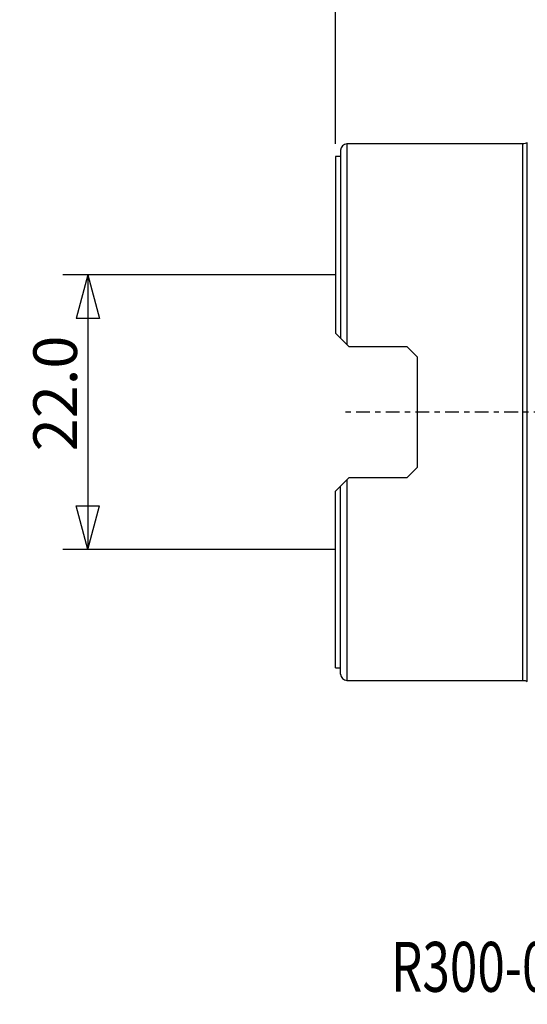
# Model space of a CAD drawing. Units: millimetres. Extents: x -25 to 89, y -47 to 72.
# Drawn here: x -25 to 15, y -47 to 31 of the extents above; entities that cross this region are included whole.
import ezdxf

# ---------------------------------------------------------------- set-up
doc = ezdxf.new("R2010")
doc.units = ezdxf.units.MM
doc.linetypes.add('CENTER', pattern=[47.5, 22, -8.5, 8.5, -8.5])
doc.layers.get('0').update_dxf_attribs({"linetype": 'CONTINUOUS'})
for name, color, linetype in [('1', 4, 'CONTINUOUS'), ('2', 7, 'CONTINUOUS'), ('SK2', 7, 'CONTINUOUS'), ('SK4', 2, 'CENTER'), ('SK6', 5, 'CONTINUOUS')]:
    doc.layers.add(name, color=color, linetype=linetype)
doc.styles.add('DEFAULT', font='simplex.shx')
doc.dimstyles.get("Standard").update_dxf_attribs({"dimtxt": 0.18, "dimasz": 0.18, "dimexe": 0.18, "dimexo": 0.0625, "dimgap": 0.09, "dimtad": 1, "dimzin": 0, "dimdsep": 52, "dimtxsty": 'Standard', "dimcen": 0.09, "dimadec": 0, "dimazin": 0, "dimtfac": 1, "dimtdec": 4, "dimtofl": 0, "dimtmove": 0, "dimatfit": 3, "dimfxl": 1, "dimtolj": 1, "dimtzin": 0, "dimarcsym": 0})

# ---------------------------------------------------------------- blocks, each defined once
blk = doc.blocks.new('DimnDraft3D1')
at = {"layer": '2'}
for p, q in [((0, 11), (-21.85, 11)), ((-19.85, 11), (-20.787822, 7.499997)), ((-19.85, 11), (-19.85, -11)), ((-19.85, 11), (-18.912178, 7.500003)), ((-18.912178, 7.500003), (-20.787822, 7.499997)), ((-20.787822, -7.500003), (-18.912178, -7.499997)), ((-19.85, -11), (-20.787822, -7.500003)), ((-19.85, -11), (-18.912178, -7.499997)), ((0, -11), (-21.85, -11))]:
    blk.add_line(p, q, dxfattribs=at)
at = {"layer": '2', "insert": (-20.725, -3.140789), "char_height": 3.5, "attachment_point": 7, "rotation": 90, "line_spacing_factor": 1.084337, "style": 'DEFAULT'}
blk.add_mtext('\\W01.000;\\fsimplex.shx,bigfont.shx;22.0 ', dxfattribs=at)
blk = doc.blocks.new('_CLOSED')
at = {"lineweight": -2}
for p, q in [((-1, 0.166667), (0, 0)), ((-1, 0.166667), (-1, -0.166667)), ((0, 0), (-1, -0.166667)), ((0, 0), (-1, 0))]:
    blk.add_line(p, q, dxfattribs=at)
blk = doc.blocks.new('DimnDraft3D5')
at = {"layer": 'SK2'}
for p, q in [((0, 21.5), (0, 68.315)), ((50, 31.465), (50, 68.315)), ((0, 66.315), (3.499997, 67.252822)), ((3.499997, 67.252822), (3.500003, 65.377178)), ((50, 66.315), (46.499997, 67.252822)), ((46.500003, 65.377178), (46.499997, 67.252822)), ((50, 66.315), (0, 66.315)), ((0, 66.315), (3.500003, 65.377178)), ((50, 66.315), (46.500003, 65.377178))]:
    blk.add_line(p, q, dxfattribs=at)
at = {"layer": 'SK2', "insert": (21.859211, 67.19), "char_height": 3.5, "attachment_point": 7, "line_spacing_factor": 1.084337, "style": 'DEFAULT'}
blk.add_mtext('\\W01.000;\\fsimplex.shx,bigfont.shx;50.0 ', dxfattribs=at)

msp = doc.modelspace()

# ---------------------------------------------------------------- linework, layer by layer
at = {"layer": '1'}
for p, q in [((15, 21.5), (0.9, 21.5)), ((0.9, 21.5), (0.9, 5.4275)), ((15, 2.6009), (15, 21.5)), ((15.369, 2.6119), (15.369, 21.5902)), ((0.4, 21), (0.4, 5.9275)), ((0.4, 20.5), (0, 20.5)), ((0, 20.5), (0, 6.3275)), ((0.4, 5.9275), (0, 6.3275)), ((0.9, 5.4275), (1.1, 5.2275)), ((5.75, 5.2275), (1.1, 5.2275)), ((6.55, 4.4275), (5.75, 5.2275)), ((6.55, 4.4275), (6.55, -4.4275)), ((15, -21.5), (15, 2.6009)), ((15.369, -21.5902), (15.369, 2.6119)), ((5.75, -5.2275), (6.55, -4.4275)), ((1.1, -5.2275), (0.9, -5.4275)), ((0.9, -5.4275), (0.9, -21.5)), ((1.1, -5.2275), (5.75, -5.2275)), ((0, -6.3275), (0.4, -5.9275)), ((0.4, -21), (0.4, -5.9275)), ((0, -20.5), (0, -6.3275)), ((0, -20.5), (0.4, -20.5)), ((0.9, -21.5), (15, -21.5))]:
    msp.add_line(p, q, dxfattribs=at)
for centre, start, end in [((0.9, 21), 90, 180), ((0.9, -21), 180, 270)]:
    msp.add_arc(centre, 0.5, start, end, dxfattribs=at)
at = {"layer": '1', "extrusion": (0, 0, -1)}
for centre, start, end in [((-15, 22.3), 242.53201, 270), ((-15, -22.3), 90, 117.46799)]:
    msp.add_arc(centre, 0.8, start, end, dxfattribs=at)
at = {"layer": '1'}
for points, knots in [([(0.9, 5.4275), (0.8394, 5.4881), (0.7816, 5.5459), (0.6986, 5.6289), (0.6714, 5.6561), (0.6196, 5.7079), (0.595, 5.7325), (0.5486, 5.7789), (0.5268, 5.8007), (0.4864, 5.8411), (0.4678, 5.8597), (0.4365, 5.891), (0.4235, 5.904), (0.4052, 5.9223), (0.4, 5.9275), (0.4, 5.9275)], [0, 0, 0, 0, 0.2500829, 0.2500829, 0.3751243, 0.3751243, 0.5001658, 0.5001658, 0.6252072, 0.6252072, 0.7502487, 0.7502487, 0.8752901, 0.8752901, 1, 1, 1, 1]), ([(0.4, -5.9275), (0.4, -5.9275), (0.4052, -5.9223), (0.4233, -5.9042), (0.4364, -5.8911), (0.4674, -5.8601), (0.4856, -5.8419), (0.5261, -5.8014), (0.548, -5.7795), (0.6178, -5.7097), (0.6705, -5.657), (0.7809, -5.5466), (0.8395, -5.488), (0.9, -5.4275)], [0, 0, 0, 0, 0.125, 0.125, 0.25, 0.25, 0.375, 0.375, 0.5, 0.5, 0.75, 0.75, 1, 1, 1, 1])]:
    msp.add_open_spline(points, degree=3, knots=knots, dxfattribs=at)
at = {"layer": 'SK4', "ltscale": 0.05}
msp.add_line((55, 0), (0.5, 0), dxfattribs=at)

# ---------------------------------------------------------------- texts
at = {"layer": 'SK6', "insert": (4.4421, -46.465), "char_height": 4, "attachment_point": 7, "line_spacing_factor": 1.084337, "style": 'DEFAULT'}
msp.add_mtext('\\W00.727;\\fsimplex.shx,bigfont.shx;R300-063Q22-12L ', dxfattribs=at)

# ---------------------------------------------------------------- dimensions: what is measured, and where the dimension line sits
at = {"layer": '2', "lineweight": -3}
dim = msp.add_linear_dim(base=(-19.85, -11), p1=(0, 11), p2=(0, -11), angle=90, dimstyle='Standard', override={"dimtxt": 3.5, "dimasz": 3.5, "dimexe": 2, "dimexo": 0, "dimgap": 1.75, "dimtad": 1, "dimtih": 0, "dimtoh": 0, "dimdec": 3, "dimzin": 8, "dimpost": '<>', "dimtxsty": 'DEFAULT', "dimblk1": 'CLOSED', "dimblk2": 'CLOSED', "dimsah": 1, "dimclrd": 7, "dimclre": 7, "dimclrt": 7, "dimtm": -0.005, "dimtdec": 3, "dimtofl": 1, "dimtmove": 0}, dxfattribs=at)
dim.commit()
dim.dimension.update_dxf_attribs({"geometry": 'DimnDraft3D1', "text_midpoint": (-19.85, 0)})
at = {"layer": 'SK2', "lineweight": -3}
dim = msp.add_linear_dim(base=(0, 66.315), p1=(50, 31.465), p2=(0, 21.5), dimstyle='Standard', override={"dimtxt": 3.5, "dimasz": 3.5, "dimexe": 2, "dimexo": 0, "dimgap": 1.75, "dimtad": 1, "dimtih": 0, "dimdec": 3, "dimzin": 8, "dimpost": '<>', "dimtxsty": 'DEFAULT', "dimblk1": 'CLOSED', "dimblk2": 'CLOSED', "dimsah": 1, "dimclrd": 7, "dimclre": 7, "dimclrt": 7, "dimtm": -0.005, "dimtdec": 3, "dimtofl": 1, "dimtmove": 0}, dxfattribs=at)
dim.commit()
dim.dimension.update_dxf_attribs({"geometry": 'DimnDraft3D5', "text_midpoint": (25, 66.315)})

doc.saveas('drawing.dxf')
